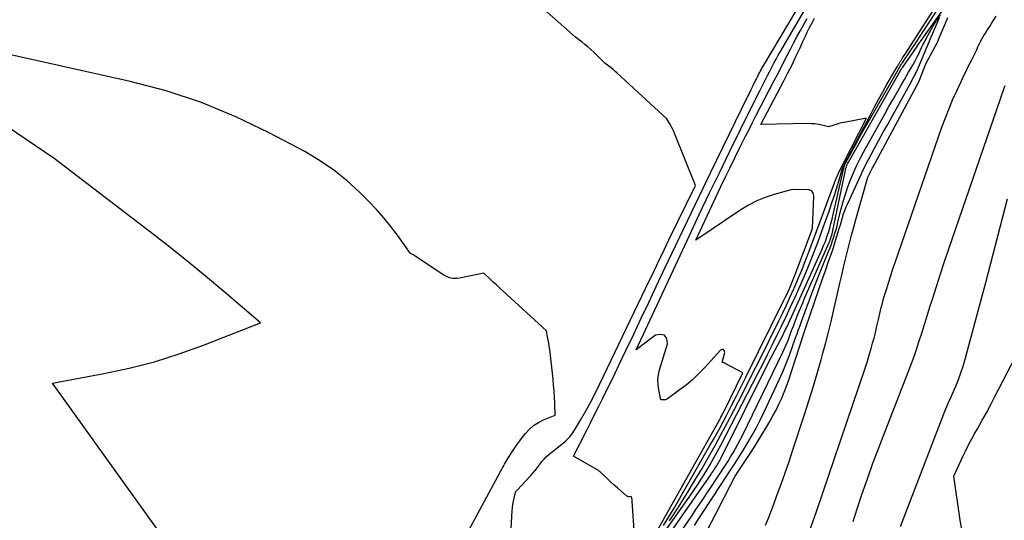
# Model space of a CAD drawing. Units: inches. Extents: x 2628066 to 2631064, y 1499016 to 1501598.
# Drawn here: x 2629193 to 2629262, y 1499381 to 1499416 of the extents above; entities that cross this region are included whole.
import ezdxf

# ---------------------------------------------------------------- set-up
doc = ezdxf.new("R2010")
doc.units = ezdxf.units.IN
doc.header["$MEASUREMENT"] = 0
doc.layers.add('Tile_2737_07_NE_contour_2ft', color=133, linetype='Continuous')

msp = doc.modelspace()

# ---------------------------------------------------------------- linework, layer by layer
at = {"layer": 'Tile_2737_07_NE_contour_2ft'}
for points in [[(2629235.837, 1499380.211, 8148), (2629235.684, 1499382.566, 8148), (2629235.678, 1499382.622, 8148), (2629235.67, 1499382.679, 8148), (2629235.658, 1499382.735, 8148), (2629235.643, 1499382.79, 8148), (2629235.61, 1499382.9, 8148), (2629235.488, 1499382.882, 8148), (2629235.43, 1499382.881, 8148), (2629235.374, 1499382.89, 8148), (2629235.322, 1499382.913, 8148), (2629235.273, 1499382.945, 8148), (2629234.885, 1499383.285, 8148), (2629234.646, 1499383.497, 8148), (2629234.409, 1499383.711, 8148), (2629234.175, 1499383.928, 8148), (2629233.943, 1499384.148, 8148), (2629233.43, 1499384.64, 8148), (2629233.345, 1499384.693, 8148), (2629233.302, 1499384.72, 8148), (2629233.259, 1499384.746, 8148), (2629233.216, 1499384.771, 8148), (2629233.173, 1499384.797, 8148), (2629231.6, 1499385.7, 8148), (2629232.49, 1499387.454, 8148), (2629232.778, 1499388.024, 8148), (2629233.066, 1499388.595, 8148), (2629233.353, 1499389.166, 8148), (2629233.639, 1499389.738, 8148), (2629233.923, 1499390.31, 8148), (2629234.205, 1499390.884, 8148), (2629234.484, 1499391.459, 8148), (2629234.76, 1499392.036, 8148), (2629235.259, 1499393.083, 8148), (2629235.783, 1499394.184, 8148), (2629236.306, 1499395.286, 8148), (2629236.829, 1499396.388, 8148), (2629237.35, 1499397.49, 8148), (2629237.91, 1499398.673, 8148), (2629238.713, 1499400.365, 8148), (2629239.52, 1499402.056, 8148), (2629240.333, 1499403.744, 8148), (2629241.149, 1499405.43, 8148), (2629243.699, 1499410.674, 8148), (2629243.825, 1499410.933, 8148), (2629243.952, 1499411.192, 8148), (2629244.08, 1499411.45, 8148), (2629244.208, 1499411.708, 8148), (2629244.356, 1499412.005, 8148), (2629244.411, 1499412.114, 8148), (2629244.467, 1499412.223, 8148), (2629244.524, 1499412.331, 8148), (2629244.583, 1499412.438, 8148), (2629244.642, 1499412.545, 8148), (2629244.701, 1499412.652, 8148), (2629244.762, 1499412.758, 8148), (2629244.824, 1499412.863, 8148), (2629248.886, 1499419.714, 8148)], [(2629237.944, 1499378.811, 8160), (2629239.837, 1499381.59, 8160), (2629240.109, 1499381.989, 8160), (2629240.379, 1499382.388, 8160), (2629240.648, 1499382.789, 8160), (2629240.917, 1499383.19, 8160), (2629241, 1499383.314, 8160), (2629241.226, 1499383.654, 8160), (2629241.451, 1499383.994, 8160), (2629241.676, 1499384.335, 8160), (2629241.9, 1499384.676, 8160), (2629241.976, 1499384.789, 8160), (2629242.16, 1499385.075, 8160), (2629242.342, 1499385.362, 8160), (2629242.52, 1499385.651, 8160), (2629242.695, 1499385.942, 8160), (2629242.865, 1499386.237, 8160), (2629243.03, 1499386.534, 8160), (2629243.187, 1499386.835, 8160), (2629243.339, 1499387.138, 8160), (2629246.15, 1499392.925, 8160), (2629246.269, 1499393.179, 8160), (2629246.382, 1499393.435, 8160), (2629246.488, 1499393.694, 8160), (2629246.589, 1499393.955, 8160), (2629246.687, 1499394.218, 8160), (2629246.785, 1499394.48, 8160), (2629246.885, 1499394.742, 8160), (2629246.985, 1499395.004, 8160), (2629247.074, 1499395.237, 8160), (2629247.222, 1499395.613, 8160), (2629247.373, 1499395.989, 8160), (2629247.53, 1499396.362, 8160), (2629247.69, 1499396.733, 8160), (2629249.366, 1499400.541, 8160), (2629249.408, 1499400.641, 8160), (2629249.448, 1499400.741, 8160), (2629249.485, 1499400.844, 8160), (2629249.52, 1499400.946, 8160), (2629249.553, 1499401.054, 8160), (2629249.583, 1499401.16, 8160), (2629249.609, 1499401.267, 8160), (2629249.633, 1499401.374, 8160), (2629250.476, 1499405.461, 8160), (2629250.495, 1499405.548, 8160), (2629250.517, 1499405.635, 8160), (2629250.541, 1499405.721, 8160), (2629250.567, 1499405.806, 8160), (2629250.597, 1499405.89, 8160), (2629250.631, 1499405.972, 8160), (2629250.669, 1499406.052, 8160), (2629250.711, 1499406.131, 8160), (2629254.432, 1499412.663, 8160), (2629254.481, 1499412.742, 8160), (2629255.482, 1499414.16, 8160), (2629255.496, 1499414.194, 8160), (2629255.589, 1499414.328, 8160), (2629255.636, 1499414.395, 8160), (2629255.682, 1499414.461, 8160), (2629255.729, 1499414.528, 8160), (2629255.776, 1499414.594, 8160), (2629259.347, 1499419.645, 8160)], [(2629236.751, 1499378.745, 8156), (2629239.637, 1499382.855, 8156), (2629239.937, 1499383.29, 8156), (2629240.23, 1499383.729, 8156), (2629240.515, 1499384.174, 8156), (2629240.793, 1499384.622, 8156), (2629241.064, 1499385.076, 8156), (2629241.327, 1499385.534, 8156), (2629241.581, 1499385.996, 8156), (2629241.829, 1499386.463, 8156), (2629244.413, 1499391.447, 8156), (2629244.751, 1499392.102, 8156), (2629245.085, 1499392.76, 8156), (2629245.416, 1499393.419, 8156), (2629245.744, 1499394.08, 8156), (2629246.066, 1499394.743, 8156), (2629246.383, 1499395.409, 8156), (2629246.692, 1499396.079, 8156), (2629246.997, 1499396.751, 8156), (2629247.351, 1499397.546, 8156), (2629247.789, 1499398.564, 8156), (2629248.211, 1499399.588, 8156), (2629248.608, 1499400.623, 8156), (2629248.987, 1499401.664, 8156), (2629249.36, 1499402.728, 8156), (2629249.537, 1499403.244, 8156), (2629249.71, 1499403.761, 8156), (2629249.875, 1499404.282, 8156), (2629250.036, 1499404.803, 8156), (2629250.286, 1499405.636, 8156), (2629250.321, 1499405.741, 8156), (2629250.36, 1499405.844, 8156), (2629250.404, 1499405.945, 8156), (2629250.453, 1499406.044, 8156), (2629252.214, 1499409.384, 8156), (2629252.507, 1499409.933, 8156), (2629252.803, 1499410.48, 8156), (2629253.104, 1499411.024, 8156), (2629253.408, 1499411.566, 8156), (2629253.884, 1499412.407, 8156), (2629253.953, 1499412.527, 8156), (2629254.023, 1499412.647, 8156), (2629254.095, 1499412.766, 8156), (2629254.167, 1499412.884, 8156), (2629254.206, 1499412.947, 8156), (2629254.259, 1499413.033, 8156), (2629254.314, 1499413.12, 8156), (2629254.369, 1499413.206, 8156), (2629254.424, 1499413.292, 8156), (2629254.48, 1499413.377, 8156), (2629254.536, 1499413.463, 8156), (2629254.591, 1499413.549, 8156), (2629254.646, 1499413.634, 8156), (2629258.109, 1499419.026, 8156)], [(2629237.314, 1499380.358, 8150), (2629241.587, 1499387.92, 8150), (2629241.627, 1499387.992, 8150), (2629241.668, 1499388.065, 8150), (2629241.707, 1499388.139, 8150), (2629241.746, 1499388.212, 8150), (2629241.788, 1499388.291, 8150), (2629241.847, 1499388.405, 8150), (2629241.905, 1499388.518, 8150), (2629241.963, 1499388.633, 8150), (2629242.02, 1499388.747, 8150), (2629243.38, 1499391.49, 8150), (2629242.151, 1499392.143, 8150), (2629242.131, 1499392.153, 8150), (2629242.111, 1499392.162, 8150), (2629242.09, 1499392.169, 8150), (2629242.069, 1499392.176, 8150), (2629241.94, 1499392.21, 8150), (2629242.116, 1499392.914, 8150), (2629242.083, 1499393.04, 8150), (2629242.025, 1499393.117, 8150), (2629241.929, 1499393.122, 8150), (2629241.807, 1499393.078, 8150), (2629240.702, 1499391.845, 8150), (2629240.295, 1499391.42, 8150), (2629239.87, 1499391.013, 8150), (2629239.42, 1499390.637, 8150), (2629238.952, 1499390.279, 8150), (2629238.124, 1499389.689, 8150), (2629238.055, 1499389.65, 8150), (2629237.982, 1499389.621, 8150), (2629237.905, 1499389.608, 8150), (2629237.825, 1499389.606, 8150), (2629237.66, 1499389.62, 8150), (2629237.519, 1499390.319, 8150), (2629237.475, 1499390.666, 8150), (2629237.466, 1499391.013, 8150), (2629237.508, 1499391.356, 8150), (2629237.585, 1499391.699, 8150), (2629238.138, 1499393.506, 8150), (2629238.077, 1499393.869, 8150), (2629237.931, 1499394.109, 8150), (2629237.655, 1499394.165, 8150), (2629237.293, 1499394.099, 8150), (2629235.96, 1499393.1, 8150), (2629239.657, 1499401.027, 8150), (2629240.344, 1499402.488, 8150), (2629241.037, 1499403.947, 8150), (2629241.739, 1499405.401, 8150), (2629242.447, 1499406.853, 8150), (2629243.206, 1499408.397, 8150), (2629243.54, 1499409.074, 8150), (2629243.876, 1499409.75, 8150), (2629244.214, 1499410.425, 8150), (2629244.554, 1499411.099, 8150), (2629244.952, 1499411.883, 8150), (2629245.095, 1499412.164, 8150), (2629245.239, 1499412.444, 8150), (2629245.385, 1499412.724, 8150), (2629245.532, 1499413.003, 8150), (2629245.681, 1499413.281, 8150), (2629245.833, 1499413.558, 8150), (2629245.987, 1499413.833, 8150), (2629246.145, 1499414.106, 8150), (2629248.355, 1499417.908, 8150)], [(2629223.968, 1499379.909, 8144), (2629226.524, 1499384.639, 8144), (2629226.591, 1499384.763, 8144), (2629226.659, 1499384.887, 8144), (2629226.728, 1499385.011, 8144), (2629226.796, 1499385.134, 8144), (2629226.867, 1499385.257, 8144), (2629226.938, 1499385.378, 8144), (2629227.012, 1499385.499, 8144), (2629227.087, 1499385.618, 8144), (2629227.293, 1499385.94, 8144), (2629227.476, 1499386.217, 8144), (2629227.665, 1499386.491, 8144), (2629227.861, 1499386.758, 8144), (2629228.063, 1499387.022, 8144), (2629228.26, 1499387.273, 8144), (2629228.53, 1499387.567, 8144), (2629228.825, 1499387.827, 8144), (2629229.156, 1499388.04, 8144), (2629229.513, 1499388.219, 8144), (2629230.32, 1499388.55, 8144), (2629230.294, 1499389.382, 8144), (2629230.277, 1499389.798, 8144), (2629230.252, 1499390.213, 8144), (2629230.217, 1499390.627, 8144), (2629230.176, 1499391.041, 8144), (2629229.941, 1499393.116, 8144), (2629229.913, 1499393.335, 8144), (2629229.881, 1499393.554, 8144), (2629229.843, 1499393.771, 8144), (2629229.801, 1499393.988, 8144), (2629229.71, 1499394.42, 8144), (2629226.676, 1499397.201, 8144), (2629226.458, 1499397.402, 8144), (2629226.24, 1499397.603, 8144), (2629226.022, 1499397.804, 8144), (2629225.805, 1499398.006, 8144), (2629225.37, 1499398.41, 8144), (2629223.665, 1499398.063, 8144), (2629223.52, 1499398.044, 8144), (2629223.374, 1499398.037, 8144), (2629223.229, 1499398.05, 8144), (2629223.084, 1499398.075, 8144), (2629222.942, 1499398.118, 8144), (2629222.805, 1499398.17, 8144), (2629222.674, 1499398.235, 8144), (2629222.546, 1499398.31, 8144), (2629220.49, 1499399.669, 8144), (2629220.47, 1499399.682, 8144), (2629220.449, 1499399.694, 8144), (2629220.428, 1499399.706, 8144), (2629220.406, 1499399.718, 8144), (2629220.276, 1499399.784, 8144), (2629219.361, 1499401.048, 8144), (2629218.895, 1499401.661, 8144), (2629218.41, 1499402.26, 8144), (2629217.898, 1499402.835, 8144), (2629217.368, 1499403.395, 8144), (2629216.752, 1499404.016, 8144), (2629215.867, 1499404.83, 8144), (2629214.94, 1499405.586, 8144), (2629213.947, 1499406.255, 8144), (2629212.912, 1499406.866, 8144), (2629210.451, 1499408.172, 8144), (2629208.116, 1499409.293, 8144), (2629205.733, 1499410.283, 8144), (2629203.278, 1499411.078, 8144), (2629200.775, 1499411.742, 8144), (2629175.439, 1499417.382, 8144)], [(2629227.23, 1499380.29, 8146), (2629227.343, 1499381.913, 8146), (2629227.363, 1499382.131, 8146), (2629227.391, 1499382.349, 8146), (2629227.428, 1499382.565, 8146), (2629227.471, 1499382.781, 8146), (2629227.559, 1499383.168, 8146), (2629227.565, 1499383.188, 8146), (2629227.574, 1499383.207, 8146), (2629227.584, 1499383.225, 8146), (2629227.597, 1499383.243, 8146), (2629227.68, 1499383.34, 8146), (2629228.607, 1499384.33, 8146), (2629228.775, 1499384.516, 8146), (2629228.937, 1499384.707, 8146), (2629229.091, 1499384.904, 8146), (2629229.239, 1499385.106, 8146), (2629229.268, 1499385.145, 8146), (2629229.405, 1499385.325, 8146), (2629229.55, 1499385.496, 8146), (2629229.708, 1499385.656, 8146), (2629229.875, 1499385.807, 8146), (2629230.22, 1499386.1, 8146), (2629230.798, 1499386.543, 8146), (2629231.071, 1499386.778, 8146), (2629231.323, 1499387.032, 8146), (2629231.545, 1499387.313, 8146), (2629231.746, 1499387.613, 8146), (2629232.091, 1499388.198, 8146), (2629232.44, 1499388.808, 8146), (2629232.779, 1499389.425, 8146), (2629233.102, 1499390.049, 8146), (2629233.414, 1499390.679, 8146), (2629236.889, 1499397.931, 8146), (2629237.057, 1499398.282, 8146), (2629237.225, 1499398.633, 8146), (2629237.393, 1499398.983, 8146), (2629237.56, 1499399.334, 8146), (2629237.728, 1499399.684, 8146), (2629237.897, 1499400.035, 8146), (2629238.065, 1499400.385, 8146), (2629238.235, 1499400.735, 8146), (2629240.07, 1499404.51, 8146), (2629238.644, 1499408.088, 8146), (2629238.565, 1499408.272, 8146), (2629238.48, 1499408.454, 8146), (2629238.387, 1499408.631, 8146), (2629238.287, 1499408.806, 8146), (2629238.08, 1499409.15, 8146), (2629234.614, 1499412.34, 8146), (2629234.481, 1499412.46, 8146), (2629234.345, 1499412.577, 8146), (2629234.206, 1499412.691, 8146), (2629234.065, 1499412.802, 8146), (2629233.78, 1499413.02, 8146), (2629233.01, 1499413.773, 8146), (2629232.81, 1499413.961, 8146), (2629232.604, 1499414.144, 8146), (2629232.391, 1499414.318, 8146), (2629232.173, 1499414.486, 8146), (2629231.954, 1499414.653, 8146), (2629231.738, 1499414.823, 8146), (2629231.526, 1499414.999, 8146), (2629231.317, 1499415.179, 8146), (2629229.34, 1499416.93, 8146)], [(2629236.777, 1499378.168, 8158), (2629240.858, 1499384, 8158), (2629240.937, 1499384.113, 8158), (2629241.015, 1499384.226, 8158), (2629241.092, 1499384.34, 8158), (2629241.169, 1499384.454, 8158), (2629241.191, 1499384.487, 8158), (2629241.257, 1499384.585, 8158), (2629241.322, 1499384.683, 8158), (2629241.387, 1499384.781, 8158), (2629241.452, 1499384.879, 8158), (2629241.477, 1499384.916, 8158), (2629241.528, 1499384.996, 8158), (2629241.579, 1499385.076, 8158), (2629241.629, 1499385.158, 8158), (2629241.677, 1499385.24, 8158), (2629241.724, 1499385.323, 8158), (2629241.771, 1499385.406, 8158), (2629241.815, 1499385.491, 8158), (2629241.858, 1499385.576, 8158), (2629245.21, 1499392.3, 8158), (2629246.166, 1499394.14, 8158), (2629246.203, 1499394.212, 8158), (2629246.239, 1499394.284, 8158), (2629246.275, 1499394.357, 8158), (2629246.311, 1499394.43, 8158), (2629246.346, 1499394.503, 8158), (2629246.381, 1499394.576, 8158), (2629246.415, 1499394.649, 8158), (2629246.449, 1499394.723, 8158), (2629248.86, 1499400.033, 8158), (2629248.988, 1499400.33, 8158), (2629249.108, 1499400.63, 8158), (2629249.216, 1499400.935, 8158), (2629249.316, 1499401.242, 8158), (2629249.407, 1499401.553, 8158), (2629249.494, 1499401.865, 8158), (2629249.574, 1499402.179, 8158), (2629249.65, 1499402.493, 8158), (2629250.419, 1499405.827, 8158), (2629250.433, 1499405.875, 8158), (2629250.449, 1499405.923, 8158), (2629250.468, 1499405.969, 8158), (2629250.49, 1499406.015, 8158), (2629250.945, 1499406.874, 8158), (2629251.198, 1499407.347, 8158), (2629251.455, 1499407.818, 8158), (2629251.717, 1499408.287, 8158), (2629251.981, 1499408.754, 8158), (2629254.182, 1499412.591, 8158), (2629254.215, 1499412.648, 8158), (2629254.249, 1499412.705, 8158), (2629254.284, 1499412.762, 8158), (2629254.319, 1499412.819, 8158), (2629254.355, 1499412.875, 8158), (2629254.391, 1499412.93, 8158), (2629254.428, 1499412.986, 8158), (2629254.465, 1499413.041, 8158), (2629254.685, 1499413.367, 8158), (2629254.832, 1499413.586, 8158), (2629254.978, 1499413.805, 8158), (2629255.124, 1499414.024, 8158), (2629255.269, 1499414.244, 8158), (2629255.905, 1499415.208, 8158), (2629256.367, 1499415.91, 8158), (2629256.827, 1499416.614, 8158)], [(2629240.008, 1499380.888, 8162), (2629240.317, 1499381.363, 8162), (2629241.296, 1499382.866, 8162), (2629241.44, 1499383.085, 8162), (2629241.583, 1499383.305, 8162), (2629241.727, 1499383.524, 8162), (2629241.871, 1499383.743, 8162), (2629242.468, 1499384.653, 8162), (2629242.79, 1499385.149, 8162), (2629243.108, 1499385.648, 8162), (2629243.42, 1499386.151, 8162), (2629243.728, 1499386.657, 8162), (2629244.024, 1499387.169, 8162), (2629244.31, 1499387.686, 8162), (2629244.579, 1499388.213, 8162), (2629244.837, 1499388.745, 8162), (2629245.885, 1499390.995, 8162), (2629246.14, 1499391.566, 8162), (2629246.384, 1499392.142, 8162), (2629246.611, 1499392.724, 8162), (2629246.827, 1499393.312, 8162), (2629247.039, 1499393.918, 8162), (2629247.141, 1499394.205, 8162), (2629247.242, 1499394.493, 8162), (2629247.346, 1499394.78, 8162), (2629247.449, 1499395.066, 8162), (2629247.791, 1499396.004, 8162), (2629248.067, 1499396.745, 8162), (2629248.348, 1499397.485, 8162), (2629248.638, 1499398.221, 8162), (2629248.934, 1499398.955, 8162), (2629249.33, 1499399.918, 8162), (2629249.429, 1499400.17, 8162), (2629249.523, 1499400.423, 8162), (2629249.611, 1499400.678, 8162), (2629249.694, 1499400.935, 8162), (2629249.772, 1499401.195, 8162), (2629249.847, 1499401.454, 8162), (2629249.917, 1499401.715, 8162), (2629249.985, 1499401.977, 8162), (2629250.214, 1499402.89, 8162), (2629250.353, 1499403.401, 8162), (2629250.504, 1499403.907, 8162), (2629250.674, 1499404.408, 8162), (2629250.856, 1499404.904, 8162), (2629251.058, 1499405.393, 8162), (2629251.273, 1499405.875, 8162), (2629251.508, 1499406.349, 8162), (2629251.755, 1499406.816, 8162), (2629253.258, 1499409.514, 8162), (2629253.527, 1499409.994, 8162), (2629253.798, 1499410.474, 8162), (2629254.07, 1499410.952, 8162), (2629254.344, 1499411.429, 8162), (2629254.607, 1499411.885, 8162), (2629254.75, 1499412.134, 8162), (2629254.894, 1499412.383, 8162), (2629255.038, 1499412.633, 8162), (2629255.181, 1499412.882, 8162), (2629255.318, 1499413.12, 8162), (2629255.422, 1499413.31, 8162), (2629255.523, 1499413.501, 8162), (2629255.617, 1499413.696, 8162), (2629255.707, 1499413.892, 8162), (2629255.797, 1499414.089, 8162), (2629255.89, 1499414.284, 8162), (2629255.989, 1499414.477, 8162), (2629256.09, 1499414.668, 8162), (2629256.349, 1499415.137, 8162), (2629256.589, 1499415.557, 8162), (2629256.838, 1499415.972, 8162), (2629257.101, 1499416.378, 8162)], [(2629237.864, 1499380.882, 8152), (2629238.232, 1499381.483, 8152), (2629238.59, 1499382.091, 8152), (2629241.085, 1499386.433, 8152), (2629241.323, 1499386.853, 8152), (2629241.558, 1499387.276, 8152), (2629241.788, 1499387.701, 8152), (2629242.015, 1499388.128, 8152), (2629242.248, 1499388.575, 8152), (2629242.587, 1499389.228, 8152), (2629242.923, 1499389.883, 8152), (2629243.254, 1499390.54, 8152), (2629243.583, 1499391.199, 8152), (2629246.225, 1499396.538, 8152), (2629246.322, 1499396.737, 8152), (2629246.418, 1499396.938, 8152), (2629246.511, 1499397.14, 8152), (2629246.602, 1499397.342, 8152), (2629246.627, 1499397.399, 8152), (2629246.727, 1499397.632, 8152), (2629246.825, 1499397.865, 8152), (2629246.919, 1499398.1, 8152), (2629247.01, 1499398.336, 8152), (2629248.21, 1499401.52, 8152), (2629248.3, 1499403.74, 8152), (2629248.296, 1499403.823, 8152), (2629248.282, 1499403.905, 8152), (2629248.253, 1499403.982, 8152), (2629248.214, 1499404.056, 8152), (2629248.161, 1499404.116, 8152), (2629248.101, 1499404.163, 8152), (2629248.029, 1499404.19, 8152), (2629247.95, 1499404.204, 8152), (2629246.79, 1499404.23, 8152), (2629245.543, 1499403.885, 8152), (2629244.933, 1499403.683, 8152), (2629244.34, 1499403.444, 8152), (2629243.773, 1499403.148, 8152), (2629243.224, 1499402.814, 8152), (2629240.11, 1499400.71, 8152), (2629241.851, 1499404.438, 8152), (2629242.166, 1499405.105, 8152), (2629242.484, 1499405.77, 8152), (2629242.808, 1499406.432, 8152), (2629243.136, 1499407.093, 8152), (2629243.326, 1499407.47, 8152), (2629243.563, 1499407.94, 8152), (2629243.801, 1499408.409, 8152), (2629244.041, 1499408.877, 8152), (2629244.282, 1499409.344, 8152), (2629245.557, 1499411.798, 8152), (2629245.782, 1499412.233, 8152), (2629246.005, 1499412.669, 8152), (2629246.228, 1499413.105, 8152), (2629246.449, 1499413.542, 8152), (2629246.672, 1499413.977, 8152), (2629246.9, 1499414.411, 8152), (2629247.134, 1499414.842, 8152), (2629247.371, 1499415.27, 8152), (2629247.848, 1499416.115, 8152)], [(2629238.282, 1499381.212, 8154), (2629238.902, 1499382.16, 8154), (2629239.502, 1499383.122, 8154), (2629240.087, 1499384.092, 8154), (2629240.533, 1499384.851, 8154), (2629240.989, 1499385.64, 8154), (2629241.437, 1499386.433, 8154), (2629241.872, 1499387.234, 8154), (2629242.299, 1499388.039, 8154), (2629242.737, 1499388.879, 8154), (2629243.362, 1499390.09, 8154), (2629243.982, 1499391.304, 8154), (2629244.595, 1499392.522, 8154), (2629245.203, 1499393.742, 8154), (2629245.881, 1499395.116, 8154), (2629246.142, 1499395.653, 8154), (2629246.398, 1499396.192, 8154), (2629246.646, 1499396.734, 8154), (2629246.891, 1499397.279, 8154), (2629246.957, 1499397.428, 8154), (2629247.225, 1499398.052, 8154), (2629247.485, 1499398.678, 8154), (2629247.734, 1499399.309, 8154), (2629247.976, 1499399.943, 8154), (2629249.742, 1499404.701, 8154), (2629249.807, 1499404.87, 8154), (2629249.875, 1499405.038, 8154), (2629249.946, 1499405.205, 8154), (2629250.02, 1499405.37, 8154), (2629250.097, 1499405.534, 8154), (2629250.175, 1499405.698, 8154), (2629250.255, 1499405.86, 8154), (2629250.337, 1499406.022, 8154), (2629251.97, 1499409.19, 8154), (2629250.411, 1499408.896, 8154), (2629250.227, 1499408.857, 8154), (2629250.045, 1499408.813, 8154), (2629249.865, 1499408.76, 8154), (2629249.686, 1499408.703, 8154), (2629249.33, 1499408.58, 8154), (2629248.858, 1499408.699, 8154), (2629248.621, 1499408.749, 8154), (2629248.383, 1499408.787, 8154), (2629248.142, 1499408.805, 8154), (2629247.9, 1499408.81, 8154), (2629244.62, 1499408.75, 8154), (2629246.221, 1499411.787, 8154), (2629246.508, 1499412.344, 8154), (2629246.789, 1499412.905, 8154), (2629247.059, 1499413.47, 8154), (2629247.323, 1499414.039, 8154), (2629247.542, 1499414.522, 8154), (2629247.694, 1499414.85, 8154), (2629247.851, 1499415.176, 8154), (2629248.014, 1499415.498, 8154), (2629248.181, 1499415.819, 8154), (2629248.354, 1499416.136, 8154)], [(2629239.9, 1499378.627, 8164), (2629241.739, 1499382.184, 8164), (2629241.822, 1499382.346, 8164), (2629241.905, 1499382.507, 8164), (2629241.987, 1499382.668, 8164), (2629242.07, 1499382.829, 8164), (2629242.83, 1499384.32, 8164), (2629243.377, 1499385.129, 8164), (2629243.647, 1499385.536, 8164), (2629243.914, 1499385.945, 8164), (2629244.174, 1499386.358, 8164), (2629244.43, 1499386.774, 8164), (2629245.235, 1499388.102, 8164), (2629245.463, 1499388.498, 8164), (2629245.681, 1499388.899, 8164), (2629245.882, 1499389.309, 8164), (2629246.072, 1499389.724, 8164), (2629246.248, 1499390.146, 8164), (2629246.415, 1499390.572, 8164), (2629246.569, 1499391.002, 8164), (2629246.715, 1499391.435, 8164), (2629247.653, 1499394.362, 8164), (2629247.676, 1499394.434, 8164), (2629247.7, 1499394.506, 8164), (2629247.724, 1499394.577, 8164), (2629247.748, 1499394.649, 8164), (2629248.956, 1499398.156, 8164), (2629249.065, 1499398.472, 8164), (2629249.176, 1499398.788, 8164), (2629249.288, 1499399.104, 8164), (2629249.401, 1499399.419, 8164), (2629249.513, 1499399.734, 8164), (2629249.62, 1499400.051, 8164), (2629249.723, 1499400.369, 8164), (2629249.822, 1499400.689, 8164), (2629250.002, 1499401.284, 8164), (2629250.077, 1499401.533, 8164), (2629250.151, 1499401.783, 8164), (2629250.225, 1499402.032, 8164), (2629250.299, 1499402.282, 8164), (2629250.378, 1499402.53, 8164), (2629250.463, 1499402.775, 8164), (2629250.56, 1499403.017, 8164), (2629250.663, 1499403.255, 8164), (2629251.591, 1499405.28, 8164), (2629251.715, 1499405.543, 8164), (2629251.842, 1499405.805, 8164), (2629251.975, 1499406.064, 8164), (2629252.111, 1499406.321, 8164), (2629252.483, 1499407.008, 8164), (2629252.808, 1499407.607, 8164), (2629253.135, 1499408.205, 8164), (2629253.462, 1499408.803, 8164), (2629253.791, 1499409.4, 8164), (2629255.084, 1499411.742, 8164), (2629255.172, 1499411.904, 8164), (2629255.259, 1499412.066, 8164), (2629255.344, 1499412.229, 8164), (2629255.427, 1499412.392, 8164), (2629255.508, 1499412.558, 8164), (2629255.586, 1499412.724, 8164), (2629255.66, 1499412.892, 8164), (2629255.731, 1499413.062, 8164), (2629256.133, 1499414.05, 8164), (2629256.202, 1499414.217, 8164), (2629256.271, 1499414.383, 8164), (2629256.341, 1499414.55, 8164), (2629256.412, 1499414.716, 8164), (2629256.942, 1499415.951, 8164), (2629257.052, 1499416.187, 8164)], [(2629244.944, 1499380.907, 8166), (2629245.146, 1499381.387, 8166), (2629245.337, 1499381.871, 8166), (2629245.522, 1499382.357, 8166), (2629245.744, 1499382.958, 8166), (2629246.03, 1499383.748, 8166), (2629246.311, 1499384.541, 8166), (2629246.584, 1499385.336, 8166), (2629246.851, 1499386.133, 8166), (2629247.664, 1499388.604, 8166), (2629247.967, 1499389.549, 8166), (2629248.261, 1499390.497, 8166), (2629248.541, 1499391.449, 8166), (2629248.812, 1499392.403, 8166), (2629248.94, 1499392.869, 8166), (2629249.135, 1499393.594, 8166), (2629249.323, 1499394.321, 8166), (2629249.501, 1499395.051, 8166), (2629249.673, 1499395.782, 8166), (2629250.113, 1499397.718, 8166), (2629250.242, 1499398.276, 8166), (2629250.373, 1499398.833, 8166), (2629250.507, 1499399.389, 8166), (2629250.643, 1499399.945, 8166), (2629250.783, 1499400.5, 8166), (2629250.928, 1499401.053, 8166), (2629251.078, 1499401.605, 8166), (2629251.232, 1499402.157, 8166), (2629252.07, 1499405.1, 8166), (2629252.387, 1499405.733, 8166), (2629252.429, 1499405.815, 8166), (2629255.619, 1499411.754, 8166), (2629255.66, 1499411.84, 8166), (2629256.1, 1499412.96, 8166), (2629256.751, 1499414.16, 8166), (2629256.813, 1499414.279, 8166), (2629256.873, 1499414.4, 8166), (2629256.929, 1499414.522, 8166), (2629256.982, 1499414.646, 8166), (2629257.455, 1499415.801, 8166), (2629257.623, 1499416.18, 8166)], [(2629247.15, 1499378.081, 8168), (2629248.49, 1499381.85, 8168), (2629251.84, 1499391.74, 8168), (2629251.959, 1499392.098, 8168), (2629252.075, 1499392.458, 8168), (2629252.185, 1499392.819, 8168), (2629252.292, 1499393.181, 8168), (2629252.393, 1499393.545, 8168), (2629252.49, 1499393.91, 8168), (2629252.581, 1499394.277, 8168), (2629252.668, 1499394.644, 8168), (2629252.791, 1499395.19, 8168), (2629252.84, 1499395.4, 8168), (2629252.889, 1499395.61, 8168), (2629252.939, 1499395.819, 8168), (2629252.991, 1499396.028, 8168), (2629253.044, 1499396.236, 8168), (2629253.1, 1499396.444, 8168), (2629253.159, 1499396.651, 8168), (2629253.22, 1499396.857, 8168), (2629253.371, 1499397.356, 8168), (2629253.511, 1499397.811, 8168), (2629253.656, 1499398.264, 8168), (2629253.805, 1499398.716, 8168), (2629253.958, 1499399.167, 8168), (2629257.21, 1499408.553, 8168), (2629257.45, 1499409.211, 8168), (2629257.703, 1499409.864, 8168), (2629257.977, 1499410.508, 8168), (2629258.264, 1499411.146, 8168), (2629258.563, 1499411.784, 8168), (2629258.712, 1499412.099, 8168), (2629258.865, 1499412.413, 8168), (2629259.02, 1499412.725, 8168), (2629259.177, 1499413.036, 8168), (2629259.255, 1499413.188, 8168), (2629259.374, 1499413.423, 8168), (2629259.49, 1499413.66, 8168), (2629259.603, 1499413.899, 8168), (2629259.713, 1499414.138, 8168), (2629259.777, 1499414.28, 8168), (2629259.857, 1499414.448, 8168), (2629259.942, 1499414.614, 8168), (2629260.033, 1499414.775, 8168), (2629260.129, 1499414.934, 8168), (2629260.229, 1499415.091, 8168), (2629260.33, 1499415.247, 8168), (2629260.431, 1499415.404, 8168), (2629260.533, 1499415.559, 8168), (2629260.662, 1499415.756, 8168), (2629260.822, 1499416.013, 8168), (2629260.976, 1499416.275, 8168)], [(2629251.028, 1499381.159, 8170), (2629251.124, 1499381.468, 8170), (2629251.651, 1499383.039, 8170), (2629252.026, 1499384.128, 8170), (2629252.412, 1499385.212, 8170), (2629252.815, 1499386.291, 8170), (2629253.23, 1499387.366, 8170), (2629254.758, 1499391.238, 8170), (2629254.986, 1499391.833, 8170), (2629255.207, 1499392.431, 8170), (2629255.415, 1499393.033, 8170), (2629255.615, 1499393.638, 8170), (2629255.809, 1499394.245, 8170), (2629256.001, 1499394.853, 8170), (2629256.191, 1499395.461, 8170), (2629256.379, 1499396.07, 8170), (2629256.546, 1499396.611, 8170), (2629256.822, 1499397.49, 8170), (2629257.103, 1499398.366, 8170), (2629257.393, 1499399.24, 8170), (2629257.688, 1499400.112, 8170), (2629261.536, 1499411.274, 8170), (2629261.602, 1499411.468, 8170)], [(2629206.91, 1499374.71, 8142), (2629195.39, 1499390.77, 8142), (2629198.95, 1499391.437, 8142), (2629200.716, 1499391.82, 8142), (2629202.464, 1499392.268, 8142), (2629204.183, 1499392.814, 8142), (2629205.883, 1499393.425, 8142), (2629209.83, 1499394.97, 8142), (2629207.291, 1499397.138, 8142), (2629206.013, 1499398.212, 8142), (2629204.724, 1499399.272, 8142), (2629203.418, 1499400.311, 8142), (2629202.1, 1499401.336, 8142), (2629195.493, 1499406.39, 8142), (2629192.241, 1499408.58, 8142)], [(2629254.32, 1499380.82, 8172), (2629257.338, 1499388.648, 8172), (2629257.405, 1499388.819, 8172), (2629257.475, 1499388.988, 8172), (2629257.549, 1499389.156, 8172), (2629257.624, 1499389.322, 8172), (2629257.701, 1499389.489, 8172), (2629257.777, 1499389.656, 8172), (2629257.851, 1499389.823, 8172), (2629257.924, 1499389.991, 8172), (2629258.171, 1499390.566, 8172), (2629258.357, 1499391.026, 8172), (2629258.53, 1499391.49, 8172), (2629258.683, 1499391.961, 8172), (2629258.822, 1499392.437, 8172), (2629259.822, 1499396.143, 8172), (2629259.937, 1499396.572, 8172), (2629260.052, 1499397, 8172), (2629260.165, 1499397.428, 8172), (2629260.278, 1499397.857, 8172), (2629261.778, 1499403.576, 8172)], [(2629258.616, 1499380.494, 8174), (2629258.483, 1499381.251, 8174), (2629258.04, 1499384.32, 8174), (2629258.669, 1499385.681, 8174), (2629258.866, 1499386.092, 8174), (2629259.068, 1499386.498, 8174), (2629259.281, 1499386.9, 8174), (2629259.501, 1499387.298, 8174), (2629259.68, 1499387.612, 8174), (2629259.991, 1499388.166, 8174), (2629260.298, 1499388.722, 8174), (2629260.599, 1499389.282, 8174), (2629260.896, 1499389.844, 8174), (2629263.72, 1499395.26, 8174)]]:
    msp.add_polyline3d(points, dxfattribs=at)

doc.saveas('drawing.dxf')
